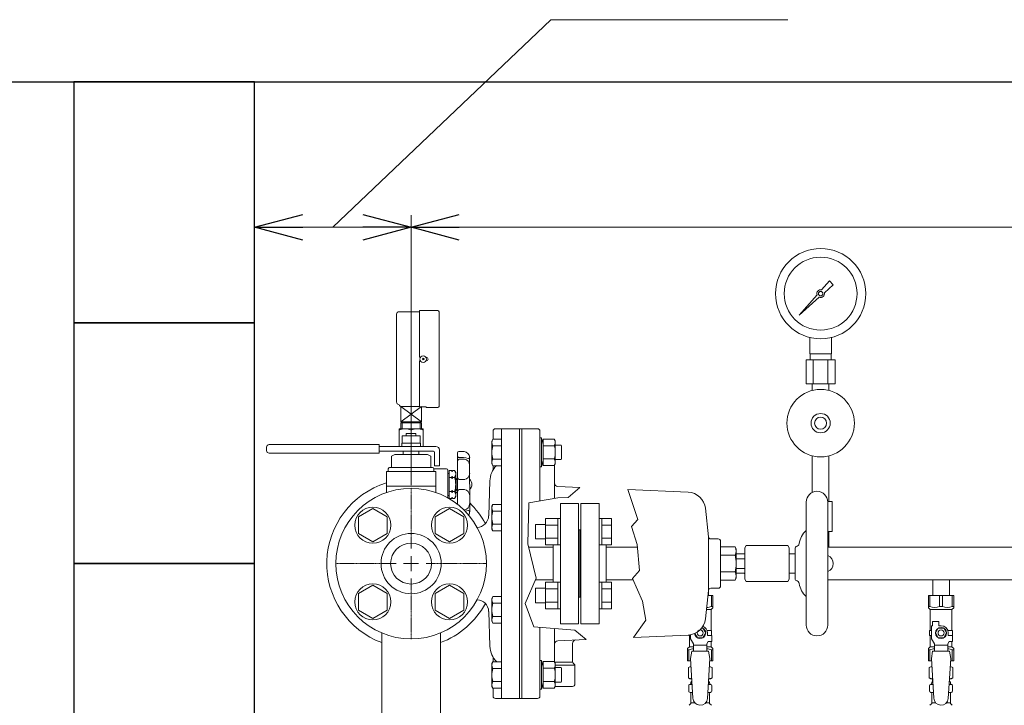
# Model space of a CAD drawing. Units: millimetres. Extents: x -439 to 17509, y -691 to 8676.
# Drawn here: x 6423 to 7241, y 4821 to 5390 of the extents above; entities that cross this region are included whole.
import ezdxf

# ---------------------------------------------------------------- set-up
doc = ezdxf.new("R2010")
doc.units = ezdxf.units.MM
doc.linetypes.add('CENTER2', pattern=[1.125, 0.75, -0.125, 0.125, -0.125])
doc.linetypes.add('実線', pattern=[0])
for name, color, linetype in [('1', 7, 'Continuous'), ('CSLAYER17', 7, 'Continuous'), ('HI_VB', 7, 'Continuous'), ('LAY-1', 7, 'Continuous'), ('NoLayerName_009', 7, 'Continuous'), ('ガス管', 7, 'Continuous')]:
    doc.layers.add(name, color=color, linetype=linetype)
doc.layers.add('ガス配管細', color=4, linetype='Continuous', lineweight=20)
doc.layers.add('図面枠', color=7, linetype='Continuous', lineweight=50)

msp = doc.modelspace()

# ---------------------------------------------------------------- linework, layer by layer
at = {"color": 7, "linetype": '実線', "lineweight": 9, "ltscale": 0.001}
for p, q in [((6683.3, 5217.66), (6864.36, 5390)), ((6864.36, 5390), (7061.03, 5390)), ((6658.3, 5217.66), (6708.3, 5217.66)), ((6788.3, 5217.66), (11428.29, 5217.66))]:
    msp.add_line(p, q, dxfattribs=at)
at = {"color": 0, "linetype": 'ByBlock', "lineweight": -2}
for p, q in [((6618.3, 5217.66), (6658.3, 5228.38)), ((6708.3, 5228.38), (6748.3, 5217.66)), ((6748.3, 5217.66), (6788.3, 5228.38)), ((6658.3, 5206.94), (6618.3, 5217.66)), ((6618.3, 5217.66), (6658.3, 5217.66)), ((6748.3, 5217.66), (6708.3, 5206.94)), ((6748.3, 5217.66), (6708.3, 5217.66)), ((6788.3, 5206.94), (6748.3, 5217.66)), ((6748.3, 5217.66), (6788.3, 5217.66))]:
    msp.add_line(p, q, dxfattribs=at)
at = {"linetype": '実線', "lineweight": 9, "ltscale": 0.001}
for p, q in [((6618.3, 5053.46), (6618.3, 5227.66)), ((6748.3, 5003.46), (6748.3, 5227.66)), ((6748.3, 5003.46), (6748.3, 5227.66))]:
    msp.add_line(p, q, dxfattribs=at)
at = {"color": 3, "lineweight": 9}
for p, q in [((7079.3, 5112.58), (7079.3, 5126.18)), ((7097.3, 5112.58), (7097.3, 5126.18)), ((7079.65, 5107.58), (7079.65, 5112.58)), ((7096.95, 5107.58), (7096.95, 5112.58)), ((7076.17, 5107.58), (7076.17, 5087.58)), ((7082.23, 5107.58), (7082.23, 5087.58)), ((7094.36, 5107.58), (7094.36, 5087.58)), ((7100.42, 5107.58), (7100.42, 5087.58)), ((7081.4, 5082.19), (7081.4, 5087.58)), ((7095.2, 5082.19), (7095.2, 5087.58)), ((6979.86, 4838.16), (6981.61, 4838.16)), ((6979.86, 4831.56), (6982.01, 4831.56)), ((6994.59, 4831.56), (6996.74, 4831.56)), ((6994.99, 4838.16), (6996.74, 4838.16)), ((7179.86, 4838.16), (7181.61, 4838.16)), ((7179.86, 4831.56), (7182.01, 4831.56)), ((7194.59, 4831.56), (7196.74, 4831.56)), ((7194.99, 4838.16), (7196.74, 4838.16)), ((6980.6, 4822.77), (6983.9, 4822.77)), ((6992.69, 4822.77), (6996, 4822.77)), ((7180.6, 4822.77), (7183.9, 4822.77)), ((7192.69, 4822.77), (7196, 4822.77))]:
    msp.add_line(p, q, dxfattribs=at)
at = {"color": 11, "linetype": 'Continuous', "lineweight": 9}
for p, q in [((6716.48, 4984.13), (6704.48, 4977.21)), ((6728.48, 4977.21), (6716.48, 4984.13)), ((6780.12, 4984.13), (6768.12, 4977.21)), ((6792.12, 4977.21), (6780.12, 4984.13)), ((6704.48, 4977.21), (6704.48, 4963.35)), ((6728.48, 4963.35), (6728.48, 4977.21)), ((6768.12, 4977.21), (6768.12, 4963.35)), ((6792.12, 4963.35), (6792.12, 4977.21)), ((6704.48, 4963.35), (6716.48, 4956.42)), ((6716.48, 4956.42), (6728.48, 4963.35)), ((6768.12, 4963.35), (6780.12, 4956.42)), ((6780.12, 4956.42), (6792.12, 4963.35)), ((6716.48, 4920.49), (6704.48, 4913.57)), ((6704.48, 4913.57), (6704.48, 4899.71)), ((6728.48, 4913.57), (6716.48, 4920.49)), ((6728.48, 4899.71), (6728.48, 4913.57)), ((6780.12, 4920.49), (6768.12, 4913.57)), ((6768.12, 4913.57), (6768.12, 4899.71)), ((6792.12, 4913.57), (6780.12, 4920.49)), ((6792.12, 4899.71), (6792.12, 4913.57)), ((6704.48, 4899.71), (6716.48, 4892.78)), ((6716.48, 4892.78), (6728.48, 4899.71)), ((6768.12, 4899.71), (6780.12, 4892.78)), ((6780.12, 4892.78), (6792.12, 4899.71))]:
    msp.add_line(p, q, dxfattribs=at)
at = {"color": 3, "linetype": 'Continuous', "lineweight": 9}
for p, q in [((6851.6, 4970.97), (6860, 4970.97)), ((6851.6, 4958.97), (6851.6, 4970.97)), ((6860, 4953.97), (6860, 4975.97)), ((6860, 4975.94), (6870, 4975.94)), ((6860, 4970.46), (6870, 4970.46)), ((6870, 4953.97), (6870, 4975.97)), ((6870, 4975.97), (6872.3, 4975.97)), ((6872.3, 4975.97), (6872.3, 4953.97)), ((6906.6, 4975.97), (6904.3, 4975.97)), ((6904.3, 4975.97), (6904.3, 4953.97)), ((6906.6, 4953.97), (6906.6, 4975.97)), ((6914.6, 4975.94), (6906.6, 4975.94)), ((6914.6, 4970.46), (6906.6, 4970.46)), ((6914.6, 4954), (6914.6, 4975.94)), ((6851.6, 4958.97), (6860, 4958.97)), ((6860, 4959.49), (6870, 4959.49)), ((6914.6, 4959.49), (6906.6, 4959.49)), ((6860, 4954), (6870, 4954)), ((6870, 4953.97), (6872.3, 4953.97)), ((6906.6, 4953.97), (6904.3, 4953.97)), ((6914.6, 4954), (6906.6, 4954)), ((6860, 4900.94), (6860, 4922.94)), ((6860, 4922.91), (6870, 4922.91)), ((6870, 4900.94), (6870, 4922.94)), ((6870, 4922.94), (6872.3, 4922.94)), ((6872.3, 4922.94), (6872.3, 4900.94)), ((6906.6, 4922.94), (6904.3, 4922.94)), ((6904.3, 4922.94), (6904.3, 4900.94)), ((6906.6, 4900.94), (6906.6, 4922.94)), ((6914.6, 4922.91), (6906.6, 4922.91)), ((6914.6, 4900.97), (6914.6, 4922.91)), ((6851.6, 4917.94), (6860, 4917.94)), ((6851.6, 4905.94), (6851.6, 4917.94)), ((6860, 4917.43), (6870, 4917.43)), ((6914.6, 4917.43), (6906.6, 4917.43)), ((6851.6, 4905.94), (6860, 4905.94)), ((6860, 4906.46), (6870, 4906.46)), ((6914.6, 4906.46), (6906.6, 4906.46)), ((6860, 4900.97), (6870, 4900.97)), ((6870, 4900.94), (6872.3, 4900.94)), ((6906.6, 4900.94), (6904.3, 4900.94)), ((6914.6, 4900.97), (6906.6, 4900.97))]:
    msp.add_line(p, q, dxfattribs=at)
at = {"color": 3, "lineweight": 9}
for radius in [37.5, 30.25]:
    msp.add_circle((7088.3, 5162.58), radius, dxfattribs=at)
at = {"color": 11, "linetype": 'Continuous', "lineweight": 9}
for centre, radius in [((6716.48, 4970.28), 15), ((6780.12, 4970.28), 15), ((6748.3, 4938.46), 25), ((6748.3, 4938.46), 17), ((6716.48, 4906.64), 15), ((6780.12, 4906.64), 15)]:
    msp.add_circle(centre, radius, dxfattribs=at)
at = {"layer": '1', "color": 3, "linetype": 'Continuous', "lineweight": 9}
for p, q in [((7089.07, 5165.65), (7095.71, 5173.12)), ((7098.84, 5169.98), (7091.38, 5163.34)), ((7095.71, 5173.12), (7098.83, 5170)), ((7070.36, 5144.62), (7085.34, 5161.45)), ((7087.19, 5159.6), (7070.36, 5144.62))]:
    msp.add_line(p, q, dxfattribs=at)
msp.add_circle((7088.31, 5162.57), 1.9, dxfattribs=at)
for start, end in [(76.10532, 200.57163), (249.42838, 13.89468)]:
    msp.add_arc((7088.31, 5162.57), 3.17, start, end, dxfattribs=at)
at = {"layer": 'CSLAYER17', "color": 3, "lineweight": 9}
for p, q in [((6994.64, 4911.86), (6998.8, 4911.86)), ((6997.61, 4902.86), (6997.61, 4911.86)), ((6998.8, 4901.86), (6998.8, 4911.86)), ((7177.8, 4911.86), (7198.8, 4911.86)), ((7177.8, 4901.86), (7177.8, 4911.86)), ((7178.98, 4902.86), (7178.98, 4911.86)), ((7187.11, 4902.86), (7187.11, 4911.86)), ((7189.48, 4902.86), (7189.48, 4911.86)), ((7197.61, 4902.86), (7197.61, 4911.86)), ((7198.8, 4901.86), (7198.8, 4911.86)), ((6993.43, 4900.36), (6997.3, 4900.36)), ((6998.8, 4901.86), (6997.3, 4900.36)), ((6997.3, 4882.86), (6997.3, 4900.36)), ((6997.61, 4902.86), (6998.8, 4902.86)), ((7178.98, 4902.86), (7177.8, 4902.86)), ((7177.8, 4901.86), (7179.3, 4900.36)), ((7179.3, 4882.86), (7179.3, 4900.36)), ((7179.3, 4900.36), (7197.3, 4900.36)), ((7187.11, 4902.86), (7189.48, 4902.86)), ((7198.8, 4901.86), (7197.3, 4900.36)), ((7197.3, 4882.86), (7197.3, 4900.36)), ((7197.61, 4902.86), (7198.8, 4902.86)), ((7181.3, 4886.86), (7181.3, 4890.46)), ((7181.3, 4890.46), (7186.3, 4890.46)), ((7186.3, 4886.86), (7186.3, 4890.46)), ((6990.61, 4884.86), (6989.5, 4884.86)), ((6992.92, 4880.86), (6990.61, 4884.86)), ((6990.61, 4876.86), (6992.92, 4880.86)), ((6993.96, 4882.86), (6997.8, 4882.86)), ((6994.3, 4880.86), (6994.3, 4878.86)), ((6997.8, 4882.86), (6997.8, 4878.86)), ((6997.8, 4882.86), (6997.8, 4878.86)), ((7180.3, 4882.86), (7178.8, 4882.86)), ((7178.8, 4882.86), (7178.8, 4878.86)), ((7180.3, 4876.11), (7180.3, 4886.86)), ((7181.3, 4886.86), (7180.3, 4886.86)), ((7185.99, 4884.86), (7183.68, 4880.86)), ((7183.68, 4880.86), (7185.99, 4876.86)), ((7190.61, 4884.86), (7185.99, 4884.86)), ((7188.3, 4886.86), (7186.3, 4886.86)), ((7192.92, 4880.86), (7190.61, 4884.86)), ((7190.61, 4876.86), (7192.92, 4880.86)), ((7193.96, 4882.86), (7197.8, 4882.86)), ((7194.3, 4880.86), (7194.3, 4878.86)), ((7197.8, 4882.86), (7197.8, 4878.86)), ((7197.8, 4882.86), (7197.8, 4878.86)), ((6978.8, 4879.15), (6978.8, 4878.86)), ((6978.8, 4878.86), (6980.3, 4878.86)), ((6979.3, 4869.36), (6979.3, 4878.86)), ((6980.3, 4876.11), (6980.3, 4879.33)), ((6982.8, 4871.78), (6980.3, 4876.11)), ((6983.91, 4880.46), (6985.99, 4876.86)), ((6985.99, 4876.86), (6990.61, 4876.86)), ((6993.8, 4871.78), (6995, 4873.86)), ((6997.9, 4878.86), (6994.3, 4878.86)), ((6997.9, 4873.86), (6995, 4873.86)), ((6997.3, 4869.36), (6997.3, 4873.86)), ((6997.9, 4873.86), (6997.9, 4878.86)), ((7178.8, 4878.86), (7180.3, 4878.86)), ((7179.3, 4869.36), (7179.3, 4878.86)), ((7182.8, 4871.78), (7180.3, 4876.11)), ((7185.99, 4876.86), (7190.61, 4876.86)), ((7193.8, 4871.78), (7195, 4873.86)), ((7197.9, 4878.86), (7194.3, 4878.86)), ((7197.9, 4873.86), (7195, 4873.86)), ((7197.3, 4869.36), (7197.3, 4873.86)), ((7197.9, 4873.86), (7197.9, 4878.86)), ((6977.8, 4867.86), (6979.3, 4869.36)), ((6977.8, 4867.86), (6977.8, 4857.86)), ((6978.98, 4866.86), (6977.8, 4866.86)), ((6978.98, 4866.86), (6978.98, 4857.86)), ((6979.3, 4869.36), (6982.8, 4869.36)), ((6981.3, 4865.86), (6980.3, 4859.66)), ((6995.3, 4865.87), (6981.3, 4865.87)), ((6982.8, 4865.87), (6982.8, 4871.78)), ((6993.8, 4870.64), (6982.8, 4870.64)), ((6993.8, 4865.87), (6993.8, 4871.78)), ((6993.8, 4869.36), (6997.3, 4869.36)), ((6995.3, 4865.86), (6996.3, 4859.66)), ((6998.8, 4867.86), (6997.3, 4869.36)), ((6997.61, 4866.86), (6997.61, 4857.86)), ((6997.61, 4866.86), (6998.8, 4866.86)), ((6998.8, 4867.86), (6998.8, 4857.86)), ((7177.8, 4867.86), (7179.3, 4869.36)), ((7177.8, 4867.86), (7177.8, 4857.86)), ((7178.98, 4866.86), (7177.8, 4866.86)), ((7178.98, 4866.86), (7178.98, 4857.86)), ((7179.3, 4869.36), (7182.8, 4869.36)), ((7181.3, 4865.86), (7180.3, 4859.66)), ((7195.3, 4865.87), (7181.3, 4865.87)), ((7182.8, 4865.87), (7182.8, 4871.78)), ((7193.8, 4870.64), (7182.8, 4870.64)), ((7193.8, 4865.87), (7193.8, 4871.78)), ((7193.8, 4869.36), (7197.3, 4869.36)), ((7195.3, 4865.86), (7196.3, 4859.66)), ((7198.8, 4867.86), (7197.3, 4869.36)), ((7197.61, 4866.86), (7197.61, 4857.86)), ((7197.61, 4866.86), (7198.8, 4866.86)), ((7198.8, 4867.86), (7198.8, 4857.86)), ((6977.8, 4857.86), (6980.41, 4857.86)), ((6980.3, 4859.66), (6982.3, 4826.86)), ((6996.3, 4859.66), (6994.29, 4826.49)), ((6996.19, 4857.86), (6998.8, 4857.86)), ((7177.8, 4857.86), (7180.41, 4857.86)), ((7180.3, 4859.66), (7182.3, 4826.86)), ((7196.3, 4859.66), (7194.29, 4826.49)), ((7196.19, 4857.86), (7198.8, 4857.86))]:
    msp.add_line(p, q, dxfattribs=at)
for centre, radius in [((7088.3, 5055.06), 28), ((7088.3, 5055.06), 8), ((7088.3, 5055.06), 5), ((6988.3, 4880.86), 2.5), ((7188.3, 4880.86), 4.62), ((7188.3, 4880.86), 2.5)]:
    msp.add_circle(centre, radius, dxfattribs=at)
for centre, radius, start, end in [((6993.55, 4911.76), 9.79, 270.30657, 294.5173), ((7183.05, 4911.76), 9.79, 245.4827, 294.5173), ((7193.55, 4911.76), 9.79, 245.4827, 294.5173), ((6988.3, 4880.86), 4.62, 186.12296, 71.24119), ((6988.3, 4880.86), 6, 0, 67.77964), ((7188.3, 4880.86), 6, 0, 90), ((6983.05, 4857.95), 9.79, 91.46347, 114.5173), ((6993.55, 4857.95), 9.79, 65.4827, 88.53653), ((7183.05, 4857.95), 9.79, 91.46347, 114.5173), ((7193.55, 4857.95), 9.79, 65.4827, 88.53653), ((6988.3, 4826.86), 6, 180, 356.52979), ((7188.3, 4826.86), 6, 180, 356.52979)]:
    msp.add_arc(centre, radius, start, end, dxfattribs=at)
at = {"layer": 'HI_VB', "color": 6, "linetype": 'Continuous', "lineweight": 9}
for p, q in [((6740.8, 5038.41), (6740.8, 5044.41)), ((6740.8, 5044.41), (6755.8, 5044.41)), ((6744.3, 5044.41), (6744.3, 5046.46)), ((6744.3, 5046.46), (6752.3, 5046.46)), ((6752.3, 5046.46), (6752.3, 5044.41)), ((6755.8, 5044.41), (6755.8, 5038.41)), ((6721.8, 5037.21), (6630.3, 5037.21)), ((6721.8, 5037.21), (6721.8, 5030.21)), ((6740.6, 5035.71), (6740.6, 5038.41)), ((6740.6, 5038.41), (6756, 5038.41)), ((6756, 5038.41), (6756, 5035.71)), ((6628.3, 5035.21), (6628.3, 5032.21)), ((6721.8, 5030.21), (6630.3, 5030.21)), ((6768.8, 5035.71), (6721.8, 5035.71)), ((6766.8, 5031.71), (6721.8, 5031.71)), ((6734.76, 5029.08), (6732.05, 5027.52)), ((6761.84, 5029.08), (6734.76, 5029.08)), ((6754.8, 5031.71), (6741.8, 5031.71)), ((6741.8, 5029.08), (6741.8, 5031.71)), ((6754.8, 5029.08), (6754.8, 5031.71)), ((6761.84, 5029.08), (6764.55, 5027.52)), ((6767.8, 5030.71), (6767.8, 5019.71)), ((6771.8, 5019.71), (6771.8, 5032.71)), ((6732.05, 5018.79), (6732.05, 5027.52)), ((6764.55, 5018.79), (6764.55, 5027.52)), ((6767.8, 5019.71), (6771.8, 5019.71)), ((6727.71, 4997.47), (6727.71, 5014.83)), ((6768.88, 5014.83), (6727.71, 5014.83)), ((6729.34, 5015), (6729.34, 5017.17)), ((6766.17, 5018.25), (6730.42, 5018.25)), ((6730.42, 5018.25), (6731.51, 5018.25)), ((6766.17, 5018.25), (6765.09, 5018.25)), ((6767.26, 5015), (6767.26, 5017.17)), ((6768.88, 4997.47), (6768.88, 5014.83)), ((6727.71, 5002.62), (6768.88, 5002.62))]:
    msp.add_line(p, q, dxfattribs=at)
for centre, radius, start, end in [((6630.3, 5035.21), 2, 90, 180), ((6630.3, 5032.21), 2, 180, 270), ((6766.8, 5030.71), 1, 0, 90), ((6768.8, 5032.71), 3, 0, 90), ((6730.42, 5017.17), 1.08, 90, 180), ((6731.51, 5018.79), 0.542, 270, 0), ((6765.09, 5018.79), 0.542, 180, 270), ((6766.17, 5017.17), 1.08, 0, 90)]:
    msp.add_arc(centre, radius, start, end, dxfattribs=at)
at = {"layer": 'LAY-1', "color": 11, "linetype": 'Continuous', "lineweight": 9}
for p, q in [((6736.22, 5145.49), (6736.22, 5072.49)), ((6755.34, 5147.5), (6738.23, 5147.5)), ((6755.34, 5109.77), (6755.34, 5148.51)), ((6755.34, 5148.51), (6770.43, 5148.51)), ((6771.44, 5147.5), (6771.44, 5069.01)), ((6756.1, 5109.77), (6755.34, 5109.77)), ((6760.87, 5109.77), (6760.62, 5109.77)), ((6755.34, 5106.75), (6756.1, 5106.75)), ((6755.34, 5068.51), (6755.34, 5106.75)), ((6759.07, 5107.55), (6757.65, 5108.97)), ((6759.07, 5108.97), (6757.65, 5107.55)), ((6760.62, 5106.75), (6760.87, 5106.75)), ((6739.68, 5069.01), (6755.34, 5069.01)), ((6756.8, 5068.92), (6739.8, 5056.26)), ((6739.8, 5068.92), (6756.8, 5056.26)), ((6739.8, 5056.26), (6739.8, 5068.92)), ((6760.87, 5068.51), (6755.34, 5068.51)), ((6756.8, 5068.92), (6756.8, 5056.26)), ((6760.87, 5068.01), (6760.87, 5068.51)), ((6770.43, 5068.01), (6760.87, 5068.01)), ((6756.8, 5056.26), (6739.8, 5056.26)), ((6739.8, 5055.26), (6739.8, 5050.26)), ((6756.8, 5055.26), (6739.8, 5055.26)), ((6740.8, 5056.26), (6740.8, 5055.26)), ((6740.8, 5050.26), (6740.8, 5055.26)), ((6755.8, 5055.26), (6755.8, 5056.26)), ((6755.8, 5055.26), (6755.8, 5050.26)), ((6756.8, 5050.26), (6756.8, 5055.26)), ((6738.23, 5035.71), (6738.23, 5050.26)), ((6748.3, 5050.26), (6738.23, 5050.26)), ((6748.3, 5050.26), (6758.36, 5050.26)), ((6748.3, 5049.36), (6748.3, 5035.71)), ((6758.36, 5035.71), (6758.36, 5050.26)), ((6816.3, 5048.46), (6816.3, 5041.69)), ((6838.3, 5050.46), (6818.3, 5050.46)), ((6823.3, 5050.46), (6823.3, 4826.46)), ((6838.3, 5050.46), (6853.28, 5050.46)), ((6838.3, 5050.46), (6838.3, 4826.46)), ((6840.28, 5050.46), (6840.28, 4826.46)), ((6855.28, 5048.46), (6855.28, 4990.38)), ((6816.14, 5041.69), (6815.29, 5040.22)), ((6815.29, 5040.22), (6815.29, 5021.22)), ((6823.29, 5041.69), (6816.14, 5041.69)), ((6816.14, 5036.21), (6823.29, 5036.21)), ((6856.51, 5042.85), (6855.28, 5042.85)), ((6856.51, 5042.85), (6857.98, 5037.35)), ((6856.51, 5030.85), (6856.51, 5042.85)), ((6867.13, 5041.82), (6857.98, 5041.82)), ((6857.98, 5041.82), (6857.98, 5030.85)), ((6867.13, 5036.33), (6857.98, 5036.33)), ((6867.98, 5040.35), (6867.13, 5041.82)), ((6867.98, 5030.85), (6867.98, 5040.35)), ((6872.78, 5036.85), (6867.98, 5036.85)), ((6872.78, 5036.85), (6873.28, 5036.35)), ((6873.28, 5025.35), (6873.28, 5036.35)), ((6786.89, 4987.62), (6786.89, 5030.5)), ((6856.51, 5030.85), (6856.51, 5018.85)), ((6857.98, 5019.88), (6857.98, 5030.85)), ((6867.98, 5030.85), (6867.98, 5021.35)), ((6796.89, 5026.79), (6796.9, 4981.63)), ((6815.29, 5021.22), (6816.14, 5019.75)), ((6823.29, 5025.24), (6816.14, 5025.24)), ((6816.14, 5019.75), (6823.29, 5019.75)), ((6816.3, 5019.75), (6816.3, 5016.08)), ((6856.51, 5018.85), (6857.98, 5024.35)), ((6867.13, 5025.36), (6857.98, 5025.36)), ((6867.13, 5019.88), (6857.98, 5019.88)), ((6867.98, 5021.35), (6867.13, 5019.88)), ((6867.28, 5020.12), (6867.28, 4992.43)), ((6872.78, 5024.85), (6867.98, 5024.85)), ((6872.78, 5024.85), (6873.28, 5025.35)), ((6767.26, 5017.13), (6777.8, 5017.13)), ((6778.8, 5016.13), (6778.8, 4993.01)), ((6779.82, 5013.38), (6778.8, 5013.38)), ((6779.82, 4992.56), (6779.82, 5015.65)), ((6779.82, 5015.65), (6781.82, 5015.65)), ((6782.32, 5014.79), (6781.82, 5015.65)), ((6782.82, 5015.65), (6782.32, 5014.79)), ((6782.82, 5015.65), (6784.43, 5015.65)), ((6784.43, 5015.65), (6785.32, 5014.11)), ((6785.32, 5014.11), (6785.32, 4994.11)), ((6856.51, 5018.85), (6855.28, 5018.85)), ((6781.82, 5009.88), (6779.82, 5009.88)), ((6781.82, 5009.88), (6782.32, 5010.75)), ((6782.32, 5009.02), (6781.82, 5009.88)), ((6782.32, 5010.75), (6782.82, 5009.88)), ((6782.32, 5010.75), (6782.32, 5009.02)), ((6782.82, 5009.88), (6782.32, 5009.02)), ((6784.43, 5009.88), (6782.82, 5009.88)), ((6785.81, 5009.11), (6785.32, 5009.11)), ((6786.45, 5008.48), (6785.32, 5008.48)), ((6785.81, 5009.11), (6785.82, 4999.11)), ((6786.82, 5008.1), (6785.81, 5009.11)), ((6813.69, 5007.12), (6812.68, 4978.11)), ((6781.82, 4998.33), (6779.82, 4998.33)), ((6782.32, 4999.2), (6781.82, 4998.33)), ((6781.82, 4998.33), (6782.32, 4997.47)), ((6782.82, 4998.33), (6782.32, 4999.2)), ((6782.32, 4999.2), (6782.32, 4997.47)), ((6782.32, 4997.47), (6782.82, 4998.33)), ((6784.43, 4998.33), (6782.82, 4998.33)), ((6786.45, 4999.73), (6785.32, 4999.73)), ((6785.82, 4999.11), (6785.32, 4999.11)), ((6786.82, 5000.11), (6785.82, 4999.11)), ((6888.44, 5001.67), (6870.16, 5002.46)), ((6888.44, 5001.67), (6878.57, 4993.32)), ((6978.34, 4997.79), (6928.29, 4999.95)), ((6936.41, 4974.96), (6928.29, 4999.95)), ((6779.82, 4994.87), (6778.8, 4994.88)), ((6781.82, 4992.56), (6779.82, 4992.56)), ((6782.32, 4993.43), (6781.82, 4992.56)), ((6782.82, 4992.56), (6782.32, 4993.43)), ((6784.43, 4992.56), (6782.82, 4992.56)), ((6785.32, 4994.11), (6784.43, 4992.56)), ((6816.14, 4987.57), (6815.29, 4986.1)), ((6823.29, 4987.57), (6816.14, 4987.57)), ((6846.08, 4988.81), (6845.19, 4954.84)), ((6870.14, 4992.92), (6846.08, 4988.81)), ((6878.57, 4993.32), (6870.14, 4992.92)), ((7076.28, 4887.46), (7076.28, 4989.46)), ((7094.28, 4887.46), (7094.28, 4989.46)), ((6815.29, 4986.1), (6815.29, 4967.1)), ((6816.14, 4982.09), (6823.29, 4982.09)), ((6995.09, 4960.75), (6992.61, 4984.38)), ((6823.29, 4971.12), (6816.14, 4971.12)), ((6931.16, 4969.32), (6936.41, 4974.96)), ((6815.29, 4967.1), (6816.14, 4965.63)), ((6816.14, 4965.63), (6823.29, 4965.63)), ((6936.01, 4954.39), (6931.16, 4969.32)), ((6845.19, 4954.84), (6852.14, 4926.47)), ((6938.03, 4932.61), (6936.01, 4954.39)), ((6995.09, 4960.75), (6995.09, 4916.17)), ((7003.28, 4958.96), (6997.08, 4958.96)), ((7005.28, 4919.96), (7005.28, 4956.96)), ((7005.28, 4952.31), (7017.21, 4952.31)), ((7018.28, 4950.46), (7017.21, 4952.31)), ((7018.28, 4938.46), (7018.28, 4950.46)), ((7018.28, 4946.46), (7024.78, 4946.46)), ((7026.43, 4953.46), (7025.28, 4951.46)), ((7025.28, 4951.46), (7025.28, 4925.46)), ((7061.12, 4953.46), (7026.43, 4953.46)), ((7062.28, 4951.46), (7061.12, 4953.46)), ((7062.28, 4925.46), (7062.28, 4951.46)), ((7062.28, 4946.46), (7067.28, 4946.46)), ((7067.28, 4951.54), (7067.28, 4938.46)), ((7017.21, 4945.39), (7005.28, 4945.39)), ((7025.28, 4942.46), (7018.28, 4942.46)), ((7018.28, 4938.46), (7018.28, 4926.46)), ((7067.28, 4925.38), (7067.28, 4938.46)), ((6931.97, 4926.16), (6938.03, 4932.61)), ((7017.21, 4931.53), (7005.28, 4931.53)), ((7025.28, 4934.46), (7018.28, 4934.46)), ((7018.28, 4930.46), (7024.78, 4930.46)), ((7062.28, 4930.46), (7067.28, 4930.46)), ((6852.14, 4926.47), (6843.03, 4905.29)), ((6940.45, 4907.2), (6931.97, 4926.16)), ((7005.28, 4924.61), (7017.21, 4924.61)), ((7018.28, 4926.46), (7017.21, 4924.61)), ((7026.43, 4923.46), (7025.28, 4925.46)), ((7061.12, 4923.46), (7026.43, 4923.46)), ((7062.28, 4925.46), (7061.12, 4923.46)), ((6995.09, 4916.17), (6992.61, 4892.54)), ((7003.28, 4917.96), (6997.08, 4917.96)), ((6816.14, 4911.04), (6815.29, 4909.57)), ((6815.29, 4909.57), (6815.29, 4890.57)), ((6823.29, 4911.04), (6816.14, 4911.04)), ((6816.14, 4905.55), (6823.29, 4905.55)), ((6843.03, 4905.29), (6850.27, 4886.06)), ((6943.27, 4891.47), (6940.45, 4907.2)), ((6813.69, 4869.79), (6812.68, 4898.81)), ((6815.29, 4890.57), (6816.14, 4889.1)), ((6823.29, 4894.58), (6816.14, 4894.58)), ((6816.14, 4889.1), (6823.29, 4889.1)), ((6932.82, 4877.16), (6943.27, 4891.47)), ((6724, 4813.65), (6724, 4880.87)), ((6772.6, 4813.65), (6772.6, 4880.87)), ((6850.27, 4886.06), (6884.17, 4883.2)), ((6855.28, 4885.64), (6855.28, 4828.46)), ((6867.28, 4856.8), (6867.28, 4884.62)), ((6884.17, 4883.2), (6893.59, 4875.46)), ((6893.59, 4875.46), (6870.16, 4874.45)), ((6978.34, 4879.12), (6932.82, 4877.16)), ((6882.28, 4872.1), (6882.28, 4857.29)), ((6816.14, 4856.92), (6815.29, 4855.45)), ((6823.29, 4856.92), (6816.14, 4856.92)), ((6816.3, 4860.83), (6816.3, 4856.92)), ((6856.51, 4858.07), (6855.28, 4858.07)), ((6856.51, 4858.07), (6857.98, 4852.57)), ((6856.51, 4846.07), (6856.51, 4858.07)), ((6867.13, 4857.04), (6857.98, 4857.04)), ((6857.98, 4857.04), (6857.98, 4846.07)), ((6867.98, 4855.57), (6867.13, 4857.04)), ((6882.42, 4856.56), (6867.42, 4856.56)), ((6815.29, 4855.45), (6815.29, 4836.45)), ((6816.14, 4851.43), (6823.29, 4851.43)), ((6867.13, 4851.55), (6857.98, 4851.55)), ((6867.98, 4846.07), (6867.98, 4855.57)), ((6884.28, 4854.26), (6867.98, 4854.26)), ((6872.78, 4852.07), (6867.98, 4852.07)), ((6872.78, 4852.07), (6873.28, 4851.57)), ((6873.28, 4840.57), (6873.28, 4851.57)), ((6882.87, 4855.87), (6883.7, 4855.04)), ((6884.28, 4838.46), (6884.28, 4853.63)), ((6823.29, 4840.46), (6816.14, 4840.46)), ((6856.51, 4846.07), (6856.51, 4834.07)), ((6857.98, 4835.1), (6857.98, 4846.07)), ((6867.13, 4840.58), (6857.98, 4840.58)), ((6867.98, 4846.07), (6867.98, 4836.57)), ((6872.78, 4840.07), (6867.98, 4840.07)), ((6872.78, 4840.07), (6873.28, 4840.57)), ((6815.29, 4836.45), (6816.14, 4834.98)), ((6816.14, 4834.98), (6823.29, 4834.98)), ((6816.3, 4834.98), (6816.3, 4828.46)), ((6856.51, 4834.07), (6855.28, 4834.07)), ((6856.51, 4834.07), (6857.98, 4839.57)), ((6857.15, 4836.46), (6857.98, 4836.46)), ((6867.13, 4835.1), (6857.98, 4835.1)), ((6867.98, 4836.57), (6867.13, 4835.1)), ((6867.91, 4836.46), (6882.28, 4836.46)), ((6838.3, 4826.46), (6818.3, 4826.46)), ((6838.3, 4826.46), (6853.28, 4826.46))]:
    msp.add_line(p, q, dxfattribs=at)
for centre, radius in [((6758.36, 5108.26), 2.72), ((6748.3, 4938.46), 62.5)]:
    msp.add_circle(centre, radius, dxfattribs=at)
for centre, radius, start, end in [((6738.23, 5145.49), 2.01, 90, 180), ((6770.43, 5147.5), 1.01, 0, 90), ((6760.87, 5108.26), 1.51, 270, 90), ((6738.23, 5072.49), 2.01, 180, 260.40593), ((6737.73, 5069.52), 1.01, 14.47751, 80.40593), ((6739.68, 5070.02), 1.01, 194.47751, 270), ((6770.43, 5069.01), 1.01, 270, 0), ((6743.27, 5035.73), 14.53, 69.74384, 110.25616), ((6753.33, 5035.73), 14.53, 69.74384, 110.25616), ((6818.3, 5048.46), 2, 90, 180), ((6853.28, 5048.46), 2, 0, 90), ((6820.14, 5038.95), 4.86, 145.61575, 214.38425), ((6833.44, 5030.72), 18.15, 162.41205, 197.58795), ((6863.12, 5039.07), 4.86, 325.61575, 34.38425), ((6849.83, 5030.85), 18.15, 0, 17.58795), ((6787.89, 5030.5), 1, 96.04233, 180), ((6789.89, 5011.6), 20, 82.89494, 96.04233), ((6791.91, 5026.4), 5, 3.01279, 85.84036), ((6849.83, 5030.85), 18.15, 342.41205, 0), ((6787.89, 5027.57), 1, 180, 275.46502), ((6788.39, 5023.64), 1.5, 94.6644, 180), ((6789.89, 5006.67), 20, 73.39845, 95.46502), ((6789.9, 5005.2), 20, 82.35473, 94.6644), ((6791.89, 5020.07), 5, 0, 82.35473), ((6795.89, 5026.79), 1, 253.39845, 0), ((6832.68, 5006.46), 19, 135.59229, 178), ((6820.14, 5022.5), 4.86, 145.61575, 214.38425), ((6863.12, 5022.62), 4.86, 325.61575, 34.38425), ((6777.8, 5016.13), 1, 0, 90), ((6780.28, 5012.77), 5.06, 325.18928, 34.81072), ((6791.91, 5013.34), 5, 276.34019, 358.95837), ((6748.3, 4938.46), 70, 107.10044, 249.68734), ((6766.21, 5004.11), 19.11, 342.4121, 17.5879), ((6788.39, 5009.7), 1.5, 180, 265.34929), ((6789.89, 5028.14), 20, 265.34929, 278.43949), ((6792.18, 5004.13), 6.5, 316.53971, 43.48913), ((6870.28, 5005.46), 3, 180, 267.5304), ((6780.24, 4995.45), 5.08, 325.38642, 34.61358), ((6748.3, 4938.46), 70, 56.53973, 58.06818), ((6788.39, 4998.52), 1.5, 94.65071, 180), ((6789.89, 4980.08), 20, 81.82023, 94.65071), ((6791.91, 4994.88), 5, 1.04163, 83.65981), ((6977.69, 4982.81), 15, 6, 87.5304), ((7085.28, 4989.46), 9, 0, 180), ((6791.89, 4988.14), 5, 277.64527, 0), ((6748.3, 4938.46), 70, 28.25443, 46.02438), ((6820.14, 4984.83), 4.86, 145.61575, 214.38425), ((6789.9, 5003.01), 20, 276.07732, 277.64527), ((6789.89, 5001.64), 20, 279.55655, 286.60155), ((6795.89, 4981.52), 1, 0, 106.60155), ((6791.91, 4981.81), 5, 324.17179, 357.91744), ((6833.44, 4976.6), 18.15, 162.41205, 197.58795), ((6802.68, 4978.46), 10, 272.50789, 358), ((6820.14, 4968.38), 4.86, 145.61575, 214.38425), ((7088.28, 4952.46), 18, 131.81031, 171.78679), ((6997.08, 4960.96), 2, 186, 270), ((7003.28, 4956.96), 2, 0, 90), ((7067.49, 4955.46), 3, 281.31205, 351.78679), ((7012.14, 4948.85), 6.14, 325.69759, 34.30241), ((7024.78, 4946.96), 0.5, 270, 0), ((7068.28, 4951.54), 1, 101.31205, 180), ((6995.28, 4938.46), 23, 342.4718, 17.5282), ((7091.53, 4938.46), 7.25, 292.29097, 67.70903), ((7012.14, 4928.07), 6.14, 325.69759, 34.30241), ((7024.78, 4929.96), 0.5, 0, 90), ((7068.28, 4925.38), 1, 180, 258.68795), ((7067.49, 4921.46), 3, 8.21321, 78.68795), ((7088.28, 4924.46), 18, 188.21321, 228.18969), ((6997.08, 4915.96), 2, 90, 174), ((7003.28, 4919.96), 2, 270, 0), ((6748.3, 4938.46), 70, 290.31266, 331.74557), ((6802.68, 4898.46), 10, 2, 87.49211), ((6820.14, 4908.29), 4.86, 145.61575, 214.38425), ((6833.44, 4900.07), 18.15, 162.41205, 197.58795), ((6820.14, 4891.84), 4.86, 145.61575, 214.38425), ((6977.69, 4894.11), 15, 272.4696, 354), ((7085.28, 4887.46), 9, 180, 0), ((6870.28, 4871.46), 3, 92.4696, 180), ((6885.28, 4872.1), 3, 92.4696, 180), ((6832.68, 4870.46), 19, 182, 225.45444), ((6820.14, 4854.17), 4.86, 145.61575, 214.38425), ((6863.12, 4854.3), 4.86, 325.61575, 34.38425), ((6884.28, 4857.29), 2, 180, 225), ((6833.44, 4845.95), 18.15, 162.41205, 197.58795), ((6849.83, 4846.07), 18.15, 0, 17.58795), ((6882.28, 4853.63), 2, 0, 45), ((6820.14, 4837.72), 4.86, 145.61575, 214.38425), ((6849.83, 4846.07), 18.15, 342.41205, 0), ((6863.12, 4837.84), 4.86, 325.61575, 34.38425), ((6882.28, 4838.46), 2, 270, 0), ((6818.3, 4828.46), 2, 180, 270), ((6853.28, 4828.46), 2, 270, 0)]:
    msp.add_arc(centre, radius, start, end, dxfattribs=at)
at = {"layer": 'NoLayerName_009', "color": 3, "linetype": 'Continuous', "lineweight": 9}
for p, q in [((6978.48, 4852.1), (6979.8, 4852.86)), ((6978.48, 4852.1), (6978.48, 4843.62)), ((6979.8, 4852.86), (6980.71, 4852.86)), ((6979.8, 4852.86), (6980.71, 4852.86)), ((6995.88, 4852.86), (6996.8, 4852.86)), ((6995.88, 4852.86), (6996.8, 4852.86)), ((6998.11, 4852.1), (6996.8, 4852.86)), ((6998.11, 4852.1), (6998.11, 4843.62)), ((7178.48, 4852.1), (7179.8, 4852.86)), ((7178.48, 4852.1), (7178.48, 4843.62)), ((7179.8, 4852.86), (7180.71, 4852.86)), ((7179.8, 4852.86), (7180.71, 4852.86)), ((7195.88, 4852.86), (7196.8, 4852.86)), ((7195.88, 4852.86), (7196.8, 4852.86)), ((7198.11, 4852.1), (7196.8, 4852.86)), ((7198.11, 4852.1), (7198.11, 4843.62)), ((6978.48, 4843.62), (6979.8, 4842.86)), ((6979.8, 4842.86), (6981.32, 4842.86)), ((6980.6, 4839.12), (6980.6, 4839.86)), ((6981.3, 4842.36), (6981.3, 4840.86)), ((6981.3, 4840.86), (6981.44, 4840.86)), ((6995.16, 4840.86), (6995.3, 4840.86)), ((6995.28, 4842.86), (6996.8, 4842.86)), ((6995.3, 4842.36), (6995.3, 4840.86)), ((6996, 4839.12), (6996, 4839.86)), ((6998.11, 4843.62), (6996.8, 4842.86)), ((7178.48, 4843.62), (7179.8, 4842.86)), ((7179.8, 4842.86), (7181.32, 4842.86)), ((7180.6, 4839.12), (7180.6, 4839.86)), ((7181.3, 4842.36), (7181.3, 4840.86)), ((7181.3, 4840.86), (7181.44, 4840.86)), ((7195.16, 4840.86), (7195.3, 4840.86)), ((7195.28, 4842.86), (7196.8, 4842.86)), ((7195.3, 4842.36), (7195.3, 4840.86)), ((7196, 4839.12), (7196, 4839.86)), ((7198.11, 4843.62), (7196.8, 4842.86)), ((6978.75, 4832.62), (6978.75, 4837.09)), ((6979.49, 4838.06), (6979.86, 4838.16)), ((6979.49, 4831.65), (6979.86, 4831.56)), ((6997.11, 4838.06), (6996.74, 4838.16)), ((6997.11, 4831.65), (6996.74, 4831.56)), ((6997.85, 4832.62), (6997.85, 4837.09)), ((7178.75, 4832.62), (7178.75, 4837.09)), ((7179.49, 4838.06), (7179.86, 4838.16)), ((7179.49, 4831.65), (7179.86, 4831.56)), ((7197.11, 4838.06), (7196.74, 4838.16)), ((7197.11, 4831.65), (7196.74, 4831.56)), ((7197.85, 4832.62), (7197.85, 4837.09)), ((6980.6, 4822.77), (6980.6, 4830.59)), ((6996, 4822.77), (6996, 4830.59)), ((7180.6, 4822.77), (7180.6, 4830.59)), ((7196, 4822.77), (7196, 4830.59)), ((6979.04, 4820.8), (6980.3, 4822.06)), ((6997.55, 4820.8), (6996.29, 4822.06)), ((7179.04, 4820.8), (7180.3, 4822.06)), ((7197.55, 4820.8), (7196.29, 4822.06))]:
    msp.add_line(p, q, dxfattribs=at)
for centre, radius, start, end in [((6980.94, 4848.51), 4.34, 92.95287, 115.61576), ((6995.66, 4848.51), 4.34, 64.38424, 87.01703), ((7180.94, 4848.51), 4.34, 92.95287, 115.61576), ((7195.66, 4848.51), 4.34, 64.38424, 87.01703), ((6980.94, 4847.2), 4.34, 244.38424, 275.07767), ((6981.6, 4839.86), 1, 98.79848, 180), ((6980.64, 4839.16), 0.612, 89.99999, 90.16865), ((6980.8, 4842.36), 0.5, 360, 90), ((6995, 4839.86), 1, 360, 80.83833), ((6995.66, 4847.2), 4.34, 264.99658, 295.61576), ((6995.8, 4842.36), 0.5, 90, 180), ((7180.94, 4847.2), 4.34, 244.38424, 275.07767), ((7181.6, 4839.86), 1, 98.79848, 180), ((7180.64, 4839.16), 0.612, 89.99999, 90.16865), ((7180.8, 4842.36), 0.5, 360, 90), ((7195, 4839.86), 1, 360, 80.83833), ((7195.66, 4847.2), 4.34, 264.99658, 295.61576), ((7195.8, 4842.36), 0.5, 90, 180), ((6979.75, 4837.09), 1, 105.00001, 180), ((6979.75, 4832.62), 1, 180, 254.99999), ((6979.6, 4839.12), 1, 285.00001, 360), ((6979.6, 4830.59), 1, 360, 74.99999), ((6997, 4839.12), 1, 180, 254.99999), ((6997, 4830.59), 1, 105.00001, 180), ((6996.85, 4837.09), 1, 360, 74.99999), ((6996.85, 4832.62), 1, 285.00001, 360), ((7179.75, 4837.09), 1, 105.00001, 180), ((7179.75, 4832.62), 1, 180, 254.99999), ((7179.6, 4839.12), 1, 285.00001, 360), ((7179.6, 4830.59), 1, 360, 74.99999), ((7197, 4839.12), 1, 180, 254.99999), ((7197, 4830.59), 1, 105.00001, 180), ((7196.85, 4837.09), 1, 360, 74.99999), ((7196.85, 4832.62), 1, 285.00001, 360), ((6979.6, 4822.77), 1, 315, 360), ((6997, 4822.77), 1, 180, 225), ((7179.6, 4822.77), 1, 315, 360), ((7197, 4822.77), 1, 180, 225)]:
    msp.add_arc(centre, radius, start, end, dxfattribs=at)
at = {"layer": 'ガス管', "color": 3, "linetype": '実線', "lineweight": 9, "ltscale": 0.001}
for p, q in [((6872.3, 4988.46), (6872.3, 4888.46)), ((6872.3, 4988.46), (6887.3, 4988.46)), ((6887.3, 4988.46), (6887.3, 4888.46)), ((6889.3, 4988.46), (6889.3, 4888.46)), ((6904.3, 4988.46), (6889.3, 4988.46)), ((6904.3, 4988.46), (6904.3, 4888.46)), ((6888.3, 4966.46), (6887.3, 4966.46)), ((6888.3, 4966.46), (6888.3, 4910.46)), ((6888.3, 4966.46), (6889.3, 4966.46)), ((6888.3, 4966.46), (6888.3, 4910.46)), ((7095.2, 4965.06), (7095.2, 4952.06)), ((6845.87, 4952.06), (6866.3, 4952.06)), ((6866.3, 4954), (6866.3, 4922.91)), ((6910.3, 4954), (6910.3, 4922.91)), ((6936.22, 4952.06), (6910.3, 4952.06)), ((7866.3, 4952.06), (7094.28, 4952.06)), ((6851.45, 4924.86), (6866.3, 4924.86)), ((6932.55, 4924.86), (6910.3, 4924.86)), ((7866.3, 4924.86), (7094.28, 4924.86)), ((7181.4, 4924.86), (7181.4, 4911.86)), ((7195.2, 4924.86), (7195.2, 4911.86)), ((6995.2, 4916.63), (6995.2, 4911.86)), ((6888.3, 4910.46), (6887.3, 4910.46)), ((6888.3, 4910.46), (6889.3, 4910.46)), ((6887.3, 4888.46), (6872.3, 4888.46)), ((6889.3, 4888.46), (6904.3, 4888.46))]:
    msp.add_line(p, q, dxfattribs=at)
at = {"layer": 'ガス配管細', "color": 3, "linetype": 'Continuous', "lineweight": 9}
for p, q in [((7097.3, 5112.58), (7079.3, 5112.58)), ((7100.42, 5107.58), (7076.17, 5107.58)), ((7100.42, 5087.58), (7076.17, 5087.58))]:
    msp.add_line(p, q, dxfattribs=at)
at = {"layer": '図面枠', "lineweight": 25, "ltscale": 0.5}
for p, q in [((4468.3, 5338.46), (12068.3, 5338.46)), ((6618.3, 5338.46), (6468.3, 5338.46)), ((6468.3, 5338.46), (6468.3, 5138.46)), ((6618.3, 5138.46), (6618.3, 5338.46)), ((6618.3, 5138.46), (6468.3, 5138.46)), ((6468.3, 5138.46), (6468.3, 4938.46)), ((6468.3, 5138.46), (6618.3, 5138.46)), ((6618.3, 4938.46), (6618.3, 5138.46)), ((6618.3, 4938.46), (6468.3, 4938.46)), ((6468.3, 4938.46), (6468.3, 4738.46)), ((6468.3, 4938.46), (6618.3, 4938.46)), ((6618.3, 4738.46), (6618.3, 4938.46))]:
    msp.add_line(p, q, dxfattribs=at)
at = {"layer": '図面枠', "color": 3, "lineweight": 9, "ltscale": 0.5}
for p, q in [((7081.4, 5027.92), (7081.4, 4997.58)), ((7095.2, 5027.92), (7095.2, 4990.06)), ((7097.8, 4990.06), (7094.26, 4990.06)), ((7097.8, 4990.06), (7097.8, 4965.06)), ((7097.8, 4965.06), (7094.28, 4965.06))]:
    msp.add_line(p, q, dxfattribs=at)
at = {"layer": '図面枠', "color": 11, "linetype": 'CENTER2', "lineweight": 9}
for p, q in [((6748.3, 4950.96), (6748.3, 5001.08)), ((6685.68, 4938.46), (6735.8, 4938.46)), ((6760.8, 4938.46), (6810.92, 4938.46)), ((6748.3, 4875.84), (6748.3, 4925.96))]:
    msp.add_line(p, q, dxfattribs=at)
at = {"layer": '図面枠', "color": 11, "linetype": 'Continuous', "lineweight": 9}
for p, q in [((6742.05, 4938.46), (6754.55, 4938.46)), ((6748.3, 4932.21), (6748.3, 4944.71))]:
    msp.add_line(p, q, dxfattribs=at)

doc.saveas('drawing.dxf')
